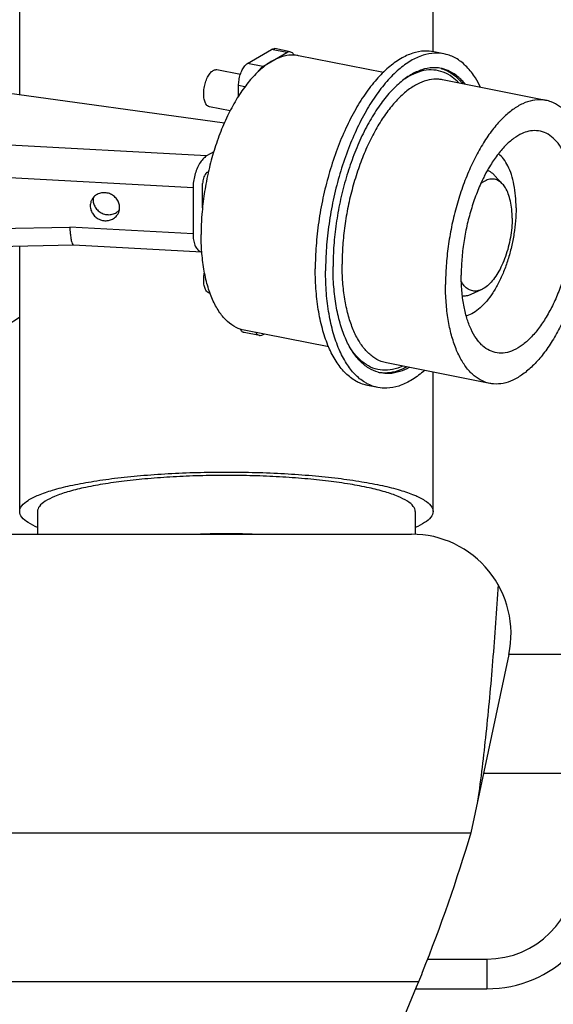
# Model space of a CAD drawing. Extents: x -574 to 548, y 147 to 638.
# Drawn here: x 199 to 203, y 531 to 538 of the extents above; entities that cross this region are included whole.
import ezdxf

# ---------------------------------------------------------------- set-up
doc = ezdxf.new("R2010")
doc.units = 0
doc.header["$LTSCALE"] = 0.25
doc.header["$MEASUREMENT"] = 0
doc.layers.get('0').update_dxf_attribs({"linetype": 'CONTINUOUS'})

# ---------------------------------------------------------------- blocks, each defined once
blk = doc.blocks.new('A$C20C05DD3')
at = {"color": 7, "linetype": 'Continuous'}
for p, q in [((3.346792675471324, 2.910169996600864), (3.252362230371324, 2.910169996600864)), ((3.342775388671324, 2.900721177700863), (5.131889789371323, 2.900721177700863)), ((3.223228372071324, 2.467650311600863), (3.273622072871323, 2.703870784000863)), ((5.116307763071324, 2.703870784000863), (3.273622072871323, 2.703870784000863)), ((3.141338608271324, 2.625130626600864), (3.256704897471323, 2.625130626600864)), ((3.141338608271324, 2.467650311600863), (3.223228374371324, 2.467650311600863)), ((3.347165379971324, 2.278560241800864), (3.347165379971324, 2.308681505800863)), ((3.942913411471324, 2.308595193500864), (3.351930849871323, 2.308595193500864)), ((3.847165379971324, 2.278560241800864), (3.847165379971324, 2.308595193500864)), ((3.323622072871323, 2.278560241800864), (3.323622072871323, 2.094218250000864)), ((3.870708687071323, 2.278560241800864), (3.870708687071323, 1.927310911200863)), ((3.396715664671323, 2.114515647400864), (3.410337711871323, 2.111813031900862)), ((3.248437742471324, 2.109134828500864), (3.385305262171324, 2.081980299300863)), ((3.461715745671324, 2.060920246200862), (3.573695725971323, 2.038703407300861)), ((3.553295930271323, 2.045902509600865), (3.573729001071325, 2.041848586400864)), ((3.547091348771323, 2.043981718300863), (3.548698915771324, 2.044929548600862)), ((3.259189413371324, 1.984865522700861), (3.273401356971323, 1.991443031200863)), ((3.618394472571323, 1.989825920800865), (3.619492534771323, 1.989608065200862)), ((3.799414554471324, 1.925803468400861), (3.629616380771324, 1.935123459800863)), ((4.091457050671323, 1.931967712300864), (3.799324283471323, 1.925805020200862)), ((3.641266667971324, 1.850228452400863), (3.641266667971324, 1.911271477000863)), ((3.628570516471324, 1.876865230800863), (3.628570516471324, 1.844592520900864)), ((3.627908190671324, 1.871040305200864), (3.628570516471324, 1.870908899800863)), ((3.231499260871324, 1.845298290000862), (3.242123626171324, 1.833793255400863)), ((3.622222440671324, 1.829750929000863), (3.620844884471323, 1.828938714400863)), ((3.613839819371323, 1.802611026300863), (3.623280453271324, 1.808177275600862)), ((4.509842545371324, 1.637978488900863), (3.599583960071323, 1.764504664000864)), ((3.592006730771324, 1.748521423600863), (3.619492534771323, 1.743068237400863)), ((3.174119341871323, 1.734546298200865), (3.310986861571324, 1.707391769100862)), ((3.580984865171324, 1.729124045000862), (3.580984865171324, 1.714902194900862)), ((3.870708687071323, 1.726818257900863), (3.870708687071323, 1.582918930700863)), ((3.389234126471324, 1.697767709900862), (3.501629862371324, 1.675468385100864)), ((3.578594341671323, 1.700207875800864), (3.609762187471324, 1.694024172100864)), ((3.548698915771324, 1.689770132800863), (3.517091239471323, 1.671134074600864)), ((3.569131986571323, 1.685716209600862), (3.537524310371325, 1.667080151400864)), ((3.309111892171323, 1.672964590200863), (3.322733939471323, 1.670261974700864)), ((3.323622072871323, 1.670263891500863), (3.323622072871323, 1.582918930700863)), ((3.512494225071324, 1.670161113600862), (3.532927295871323, 1.666107190300863))]:
    blk.add_line(p, q, dxfattribs=at)
at = {"color": 9, "linetype": 'Continuous'}
for p, q in [((3.252362230371324, 2.870799917900865), (3.252362230371324, 2.910169996600864)), ((3.331152517471324, 2.870799917900865), (3.252362230371324, 2.870799917900865)), ((3.385305262171324, 2.081980299300863), (3.385386370971323, 2.081964125200862)), ((3.641266667971324, 1.911271477000863), (3.804385475071324, 1.902318106900864)), ((4.096518242171324, 1.908480799000863), (3.804385475071324, 1.902318106900864)), ((3.641266667971324, 1.850228452400863), (5.099439039271324, 1.770191348500862)), ((3.623280453271324, 1.808177275600862), (5.094136374071324, 1.727443988900863)), ((3.572568940871324, 1.716571915100864), (3.580984865171324, 1.714902194900862)), ((3.548698915771324, 1.689770132800863), (3.569131986571323, 1.685716209600862)), ((3.517091239471323, 1.671134074600864), (3.537524310371325, 1.667080151400864))]:
    blk.add_line(p, q, dxfattribs=at)
at = {"color": 7, "linetype": 'Continuous'}
for centre, radius, start, end in [((3.252362230371324, 2.752689681700865), 0.157480315, 90, 180), ((3.351930849871323, 2.440193783000861), 0.1315985895, 167.9574248571, 270), ((3.922047269771324, 1.957414091100862), 0.0818110236, 340.4232669515, 128.8783109996)]:
    blk.add_arc(centre, radius, start, end, dxfattribs=at)
at = {"color": 9, "linetype": 'Continuous'}
blk.add_arc((3.252362230371324, 2.752689681700865), 0.1181102362, 90, 180, dxfattribs=at)
at = {"color": 7, "linetype": 'Continuous'}
for points, start_tangent, end_tangent in [([(3.342775388671324, 2.900721177700863), (3.395119485371323, 3.018831414000864)], (0.3772609494058674, 0.9261070003263033), (0.4326448219791912, 0.9015644502832806)), ([(3.273622072871323, 2.703870784000863), (3.337858706971323, 2.888544140100862), (3.342775388671324, 2.900721177700863)], (0.2850041853620836, 0.9585262721105223), (0.3772609491722508, 0.92610700042147)), ([(3.237426509071323, 2.375332818700862), (3.244729127171324, 2.476827235400862), (3.253608748871324, 2.572269057100861), (3.264620353671324, 2.661675225200863)], (0.0630888374860305, 0.9980079150911888), (0.1424585576311788, 0.9898007675070999)), ([(3.563145832971324, 2.308595193500864), (3.597165379971324, 2.308151472000862), (3.631184926871324, 2.308595193500864)], (0.9996567279695475, -0.02619973712116992), (0.9996567279695475, 0.02619973712116992)), ([(3.323622072871323, 2.278560241800864), (3.326406349371323, 2.285988297000863), (3.334702498871323, 2.293265138400862), (3.347128405871324, 2.299726575500863)], (0, 1), (0.9181771647112964, 0.3961700319341746)), ([(3.847202354071324, 2.299726575500863), (3.859628261071324, 2.293265138400862), (3.867924410571323, 2.285988297000863), (3.870708687071323, 2.278560241800864)], (0.9181771647112964, -0.3961700319341746), (0, -1)), ([(3.870708687071323, 2.278560241800864), (3.867924410571323, 2.271132186600862), (3.859628261071324, 2.263855345200863), (3.845989124171323, 2.256877853100864), (3.827284653471324, 2.250341751900862), (3.803895617871323, 2.244380097800864), (3.776298150771323, 2.239114252800864), (3.745054057171323, 2.234651414400862), (3.710799376471323, 2.231082433100863), (3.674231435271324, 2.228479963100863), (3.636094651471323, 2.226896983200863), (3.597165379971324, 2.226365718200864), (3.558236108471323, 2.226896983200863), (3.520099324671323, 2.228479963100863), (3.483531383471323, 2.231082433100863), (3.449276702771323, 2.234651414400862), (3.418032609171323, 2.239114252800864), (3.390435142071324, 2.244380097800864), (3.367046106471324, 2.250341751900862), (3.348341635771323, 2.256877853100864), (3.334702498871323, 2.263855345200863), (3.326406349371323, 2.271132186600862), (3.323622072871323, 2.278560241800864)], (0, -1), (0, 1)), ([(3.347165379971324, 2.278560241800864), (3.349710019471324, 2.271771504000863), (3.357292136571324, 2.265120965300863), (3.369757381171324, 2.258744011500863), (3.386851996771323, 2.252770459000864), (3.408227986371324, 2.247321912100862), (3.433450196471323, 2.242509287500862), (3.462005175571324, 2.238430556400864), (3.493311626671323, 2.235168750000863), (3.526732240771324, 2.232790269200862), (3.561586670371323, 2.231343533100862), (3.597165379971324, 2.230857993000864), (3.632744089571323, 2.231343533100862), (3.667598519171325, 2.232790269200862), (3.701019133171323, 2.235168750000863), (3.732325584371324, 2.238430556400864), (3.760880563471323, 2.242509287500862), (3.786102773571324, 2.247321912100862), (3.807478763171323, 2.252770459000864), (3.824573378771325, 2.258744011500863), (3.837038623371324, 2.265120965300863), (3.844620740471324, 2.271771504000863), (3.847165379971324, 2.278560241800864)], (0, -1), (0, 1)), ([(3.335047335371323, 2.092047698600862), (3.336840999871324, 2.093615537900863), (3.352913778371324, 2.105244950000863), (3.368986556971324, 2.112568733600863), (3.384732140171323, 2.115437797700864), (3.396720077271324, 2.114512388800865)], (0.7472292596840835, 0.6645663499395502), (0.9810525311074325, -0.1937419190771587)), ([(3.396720077271324, 2.114512388800865), (3.399829993171323, 2.113793736400861), (3.409621279971324, 2.110081376900862)], (0.981052530921068, -0.1937419200208545), (0.8954268557358674, -0.4452086544834659)), ([(3.410342124471324, 2.111809773300863), (3.413452040471324, 2.111091120900863), (3.427594814671323, 2.104967402500861), (3.440494603971324, 2.094488688200862), (3.451888805771324, 2.079868294600864), (3.461545467071323, 2.061403850600865), (3.469268006071324, 2.039471239000864), (3.474899214071323, 2.014516944600864), (3.478324456071324, 1.987048964900865), (3.479474003871324, 1.957626468700862)], (0.981052531078366, -0.1937419192243434), (0, -1)), ([(3.115467773571323, 1.865350011900862), (3.116360160271324, 1.890308481200861), (3.119020696771324, 1.915854333600862), (3.123399822371324, 1.941511698100864), (3.129415962271324, 1.966802626600863), (3.136957047171324, 1.991255996900865), (3.145882600871325, 2.014416289000863), (3.156026357271324, 2.035852070500862), (3.167199357271324, 2.055164033300862), (3.179193469171324, 2.071992432200862), (3.191785265171324, 2.086023785800862), (3.204740184071325, 2.096996716700865), (3.217816900271323, 2.104706819800864), (3.230771819171324, 2.109010470600865), (3.243363615271324, 2.109827500100863), (3.248435513871323, 2.109131641700863)], (0, 1), (0.9808164273692778, -0.1949336702639292)), ([(3.248435513871323, 2.109131641700863), (3.255357727071324, 2.107142688700861), (3.266530727071324, 2.101006049300864), (3.276674483471323, 2.091531895900864), (3.285600037171324, 2.078896714000862), (3.293141122071324, 2.063335873200863), (3.299157261971324, 2.045139242500863), (3.303536387671324, 2.024645790700863), (3.306196924171324, 2.002237272000862), (3.307089310871323, 1.978331114800863)], (0.9808164273517258, -0.1949336703522426), (0, -1)), ([(3.409621279971324, 2.110081376900862), (3.413972767371323, 2.107670018000864), (3.426872556671324, 2.097191303700864), (3.438266758571324, 2.082570910100863), (3.447923419871323, 2.064106466100863), (3.455645958771324, 2.042173854500863), (3.461277166871323, 2.017219560100862), (3.464702408771323, 1.989751580400863), (3.465851956671324, 1.960329084200865)], (0.8954268567991792, -0.4452086523448777), (0, -1)), ([(3.355332845571324, 2.088120361400865), (3.367580856571324, 2.093430320600863), (3.381949355271324, 2.096048460700864), (3.392888845871324, 2.095203986700863)], (0.877753783456534, 0.4791119865206255), (0.9810525312391069, -0.1937419184103977)), ([(3.358727448671324, 2.087519267300863), (3.363245427471323, 2.089789454500863), (3.377180646471324, 2.094418763000863), (3.390725264971323, 2.095297617200863), (3.392871409871324, 2.095082726500863)], (0.878541448845266, 0.4776661204867488), (0.9923946010551773, -0.123097342767973)), ([(3.392888845871324, 2.095203986700863), (3.395726773471324, 2.094548186500862), (3.396125637371323, 2.094440336100863)], (0.9810525313512828, -0.1937419178423725), (0.9641199595522554, -0.2654669538623542)), ([(3.396125637371323, 2.094440336100863), (3.408632642471323, 2.088960039000863), (3.420404236071324, 2.079397777000864), (3.430801918571325, 2.066056060400864), (3.439614023171323, 2.049206488200863), (3.446661160771324, 2.029192069000864), (3.451799872071323, 2.006420238700862), (3.454925547671325, 1.981354566100862), (3.455974557771324, 1.954505316000862)], (0.9641199623359862, -0.2654669437524313), (0, -1)), ([(3.136289647771324, 1.877626702500862), (3.137127211771324, 1.899051338700865), (3.139621193971324, 1.920985048600862), (3.143715882871323, 1.942937869200865), (3.149319809971324, 1.964419411000861), (3.156307792771324, 1.984949811600863), (3.164523731271323, 2.004070455900862), (3.173784094971325, 2.021354220200863), (3.183882022671323, 2.036415013900864), (3.194591943371323, 2.048916403800863), (3.205674615071324, 2.058579129300863), (3.216882469271324, 2.065187341200865), (3.227965140971323, 2.068593423000863), (3.238675061671323, 2.068721288400862), (3.248772989371323, 2.065568081100864), (3.258033353071324, 2.059204238600863), (3.259341758271324, 2.057977044500863)], (0, 1), (0.7165582541967908, -0.6975272527596664)), ([(3.259341758271324, 2.057977044500863), (3.266249291571324, 2.049771918500863), (3.273237274371324, 2.037481823400864), (3.278841201471323, 2.022608493600863), (3.282935890371323, 2.005484174800863), (3.285429872571324, 1.986491395900863), (3.286267436571324, 1.966054424200863)], (0.7165582544501297, -0.6975272524994156), (0, -1)), ([(3.548698915771324, 2.044929548600862), (3.552361656671323, 2.046002699400862), (3.553287832571323, 2.045889590300863)], (0.8614179631457385, 0.5078967343563525), (0.9780751265670798, -0.2082523632297864)), ([(3.553287832571323, 2.045889590300863), (3.555665862971324, 2.044797960300862), (3.558065412971324, 2.041862643600862)], (0.9780751283591872, -0.208252354813), (0.4751552010352952, -0.8799020030259667)), ([(3.573691027671323, 2.038702736500863), (3.584116200871323, 2.035155806100864), (3.595589244871324, 2.027271380900864), (3.605768307571324, 2.015585293200864), (3.614426005771323, 2.000358590800865), (3.621368940671324, 1.981931413200861), (3.626442018471323, 1.960715393100863), (3.629531915171324, 1.937184461200864), (3.629692005471323, 1.935204998000863)], (0.9806910601293349, -0.195563402973055), (0.07707397538568807, -0.9970253769680321)), ([(3.573720903471324, 2.041835667100862), (3.574956774171323, 2.041422202000863)], (0.9780751347140884, -0.2082523249666572), (0.9084607373922374, -0.417970200632476)), ([(3.574956774171323, 2.041422202000863), (3.576098933871323, 2.040744037100865), (3.576198749671324, 2.040668263900862)], (0.9084607501440864, -0.4179701729162544), (0.790590227400497, -0.6123455661134738)), ([(3.576198749671324, 2.040668263900862), (3.578721166871324, 2.037379336400864), (3.578918135971323, 2.036969706300862)], (0.7905902201601441, -0.6123455754613852), (0.4206230696025936, -0.9072354894502814)), ([(3.218897077571324, 1.890587444800865), (3.219470476671324, 1.903199486900863), (3.221173251871324, 1.916104477100863), (3.223953664871324, 1.928910303700864), (3.227727234471324, 1.941227868200862), (3.232379302671324, 1.952682907600863), (3.237768518571324, 1.962927366400862), (3.243731133571323, 1.971649971900863), (3.250085976871324, 1.978585692000863), (3.256639959471324, 1.983523788500865), (3.259186621871324, 1.984865341000862)], (0, 1), (0.9072744928470067, 0.4205389335474267)), ([(3.259186621871324, 1.984865341000862), (3.263193942171323, 1.986314219800864), (3.269548785471324, 1.986872200100862), (3.275511400471323, 1.985180775400863), (3.280900616371323, 1.981291338700863), (3.285552684571323, 1.975322068700862), (3.285984001271324, 1.974596236900862)], (0.9072744928286566, 0.4205389335870152), (0.5016802022436522, -0.8650531629193482)), ([(3.619483962971323, 1.989594384300862), (3.622000713571323, 1.988439083800863), (3.624775910171323, 1.984878109000864), (3.626557696071323, 1.979379747800863), (3.627171657571324, 1.972482218100865), (3.626557696071323, 1.964860698300864), (3.626131220371324, 1.962498622800862)], (0.978073336108207, -0.2082607720963369), (-0.1999007940090422, -0.9798161422198323)), ([(3.174121570471323, 1.734549484900864), (3.179193469171324, 1.733853626600862), (3.191785265171324, 1.734670656100864), (3.204740184071325, 1.738974306900865), (3.217816900271323, 1.746684410000864), (3.230771819171324, 1.757657340800861), (3.243363615271324, 1.771688694500863), (3.255357727071324, 1.788517093300865), (3.266530727071324, 1.807829056200863), (3.276674483471323, 1.829264837700862), (3.285600037171324, 1.852425129800864), (3.293141122071324, 1.876878500100862), (3.299157261971324, 1.902169428600864), (3.303536387671324, 1.927826793100863), (3.306196924171324, 1.953372645400862), (3.307089310871323, 1.978331114800863)], (0.9808164273692778, -0.1949336702639292), (0, 1)), ([(3.254997127671324, 1.833516661300862), (3.258033353071324, 1.839610670800862), (3.266249291571324, 1.858731315100862), (3.273237274371324, 1.879261715700864), (3.278841201471323, 1.900743257400862), (3.282935890371323, 1.922696078100863), (3.285429872571324, 1.944629788000864), (3.286267436571324, 1.966054424200863)], (0.459366004293887, 0.8882470794205115), (0, 1)), ([(3.309107479571324, 1.672967848700864), (3.321095416671323, 1.672042439800862), (3.336840999871324, 1.674911503900862), (3.352913778371324, 1.682235287500863), (3.368986556971324, 1.693864699600862), (3.384732140171323, 1.709562998800862), (3.399829993171323, 1.729010613100861), (3.413972767371323, 1.751811645000863), (3.426872556671324, 1.777501931400863), (3.438266758571324, 1.805558492100864), (3.447923419871323, 1.835410176400863), (3.455645958771324, 1.866449290100864), (3.461277166871323, 1.898043966400863), (3.464702408771323, 1.929551028700864), (3.465851956671324, 1.960329084200865)], (0.9810525310987492, -0.1937419191211277), (0, 1)), ([(3.316238802271323, 1.691748252400863), (3.323878201571324, 1.691431776800862), (3.338246700271323, 1.694049917000864), (3.352913778371324, 1.700733173800863), (3.367580856571324, 1.711345495400863), (3.381949355271324, 1.725670845600863), (3.395726773471324, 1.743417601500862), (3.408632642471323, 1.764224490400863), (3.420404236071324, 1.787667943900864), (3.430801918571325, 1.813270721100864), (3.439614023171323, 1.840511623100863), (3.446661160771324, 1.868836103900865), (3.451799872071323, 1.897667558500864), (3.454925547671325, 1.926419061800864), (3.455974557771324, 1.954505316000862)], (0.9924965762310269, -0.122272426039927), (0, 1)), ([(3.322729526871324, 1.670265233200862), (3.334717463971323, 1.669339824300863), (3.350463047071324, 1.672208888400863), (3.366535825671324, 1.679532672100862), (3.382608604271324, 1.691162084100863), (3.398354187371323, 1.706860383300864), (3.413452040471324, 1.726307997600863), (3.427594814671323, 1.749109029500865), (3.440494603971324, 1.774799315900864), (3.451888805771324, 1.802855876600862), (3.461545467071323, 1.832707560900865), (3.469268006071324, 1.863746674600861), (3.474899214071323, 1.895341350900864), (3.478324456071324, 1.926848413200862), (3.479474003871324, 1.957626468700862)], (0.9810525310987492, -0.1937419191211277), (0, 1)), ([(3.641266667971324, 1.911271477000863), (3.640662786771324, 1.919233701100865), (3.638869905371324, 1.926028977400865), (3.635941031071324, 1.931225903900863), (3.632014694771323, 1.934373922700864), (3.629638332271323, 1.935068250300862)], (0, 1), (-0.9889048029385445, 0.1485506335398079)), ([(3.629692005471323, 1.935204998000863), (3.630569607571324, 1.911864259800861)], (0.07707397367595718, -0.997025377100201), (0, -1)), ([(3.804385475071324, 1.902318106900864), (3.803834285971323, 1.910537304600862), (3.802939684571324, 1.917380726200864), (3.801757044071323, 1.922405339200864), (3.800370769871323, 1.925236701500864), (3.799384703371324, 1.925691693700863)], (-0.04082304027374134, 0.9991663922404559), (-0.9846285711896315, 0.1746613202660072)), ([(3.624309934871324, 1.845387777500864), (3.626442018471323, 1.858145828400865), (3.629531915171324, 1.885320400200865), (3.630469362371324, 1.903714715600863)], (0.1811218609245529, 0.9834606608783226), (0.02445656343197723, 0.9997008935202057)), ([(3.630469362371324, 1.903714715600863), (3.630569607571324, 1.911864259800861)], (0.0244565669330959, 0.9997008934345548), (0, 1)), ([(3.218897077571324, 1.890587444800865), (3.219470476671324, 1.878651561300863), (3.221173251871324, 1.867754502100862), (3.223953664871324, 1.858227368900863), (3.227727234471324, 1.850359638800864), (3.231500832071324, 1.845295351900862)], (0, -1), (0.6789709617219968, -0.7341651266154684)), ([(3.777321041071323, 1.874207019000863), (3.776369758971324, 1.879975394800862), (3.773609030671324, 1.885283550900862), (3.769309095471323, 1.889611888100863), (3.763890861171324, 1.892536718600862), (3.757884702071324, 1.893771739500863), (3.751878542971324, 1.893196058400864), (3.746460308671324, 1.890866027100863), (3.742160373471323, 1.887009725100864), (3.740060858471324, 1.883628580700861)], (0, 1), (-0.4246420795829745, -0.9053613114372885)), ([(3.136289647771324, 1.877626702500862), (3.137127211771324, 1.857189730800862), (3.139621193971324, 1.838196951900862), (3.143715882871323, 1.821072633100862), (3.149319809971324, 1.806199303300865), (3.156307792771324, 1.793909208100864), (3.164523731271323, 1.784476888100862), (3.173784094971325, 1.778113045600865), (3.183882022671323, 1.774959838300862), (3.194591943371323, 1.775087703700862), (3.203735404671324, 1.777670313100863)], (0, -1), (0.9283932127829735, 0.3715993036302795)), ([(3.740060858471324, 1.883628580700861), (3.739399645171323, 1.882004634200865), (3.738448363071324, 1.876340687600862)], (-0.4246420815772526, -0.9053613105019113), (0, -1)), ([(3.738448363071324, 1.876340687600862), (3.739399645171323, 1.870572311800863), (3.742160373471323, 1.865264155600862), (3.746460308671324, 1.860935818400861), (3.751878542971324, 1.858010988000864), (3.757884702071324, 1.856775967000864), (3.763890861171324, 1.857351648100863), (3.769309095471323, 1.859681679500863), (3.773609030671324, 1.863537981500862), (3.775708545671323, 1.866919125800862)], (0, -1), (0.4246420795829745, 0.9053613114372885)), ([(3.741503808171323, 1.882043324200865), (3.738903199971324, 1.879615116400863)], (-0.7960154281870833, -0.6052763320072366), (-0.6574207354499833, -0.7535237067275343)), ([(3.773577983371323, 1.866229875600862), (3.772626701171324, 1.871998251400864), (3.769865972871324, 1.877306407600862), (3.765566037771324, 1.881634744800863), (3.760147803371323, 1.884559575200864), (3.754141644271323, 1.885794596200864), (3.748135485271323, 1.885218915100864), (3.742717250871324, 1.882888883700861), (3.741503808171323, 1.882043324200865)], (0, 1), (-0.7960154188477373, -0.6052763442896654)), ([(3.115467773571323, 1.865350011900862), (3.116360160271324, 1.841443854700863), (3.119020696771324, 1.819035336000862), (3.123399822371324, 1.798541884200862), (3.129415962271324, 1.780345253500862), (3.136957047171324, 1.764784412700863), (3.145882600871325, 1.752149230800864), (3.156026357271324, 1.742675077400865), (3.167199357271324, 1.736538438000863), (3.174121570471323, 1.734549484900864)], (0, -1), (0.9808164273517258, -0.1949336703522426)), ([(3.773271816071324, 1.862983793100863), (3.773577983371323, 1.866229875600862)], (0.1867566223886037, 0.982406211296529), (0, 1)), ([(3.775708545671323, 1.866919125800862), (3.776369758971324, 1.868543072400865), (3.777321041071323, 1.874207019000863)], (0.4246420815772526, 0.9053613105019113), (0, 1)), ([(3.623280453271324, 1.808177275600862), (3.628110731971324, 1.812180433800862), (3.632528693271324, 1.818105560800863), (3.636236899871324, 1.825451447300864), (3.639003058771324, 1.833621540500864), (3.640696335671324, 1.842036032000863), (3.641266667971324, 1.850228452400863)], (0.8614179667498775, 0.5078967282435547), (0, 1)), ([(3.231500832071324, 1.845295351900862), (3.232379302671324, 1.844390368800862), (3.237768518571324, 1.840500932100863), (3.243731133571323, 1.838809507400864), (3.250085976871324, 1.839367487700862), (3.256639959471324, 1.842157919000861), (3.260448978971324, 1.844763110300864)], (0.6789709625457865, -0.7341651258536108), (0.7885701966680646, 0.6149447494912776)), ([(3.621368940671324, 1.830947579600863), (3.624309934871324, 1.845387777500864)], (0.2179247179529418, 0.9759655820289621), (0.1811218630567799, 0.9834606604856349)), ([(3.622222440671324, 1.829750929000863), (3.624254704171324, 1.831533280600862), (3.626047323071324, 1.834246945100862), (3.627424044871324, 1.837554493500864), (3.628280648771323, 1.841106090900862), (3.628570516471324, 1.844592520900864)], (0.8614179665558662, 0.5078967285726074), (0, 1)), ([(3.203735404671324, 1.777670313100863), (3.205674615071324, 1.778493785400862), (3.216882469271324, 1.785101997400862), (3.227965140971323, 1.794764722900862), (3.238675061671323, 1.807266112700862), (3.248772989371323, 1.822326906400864), (3.254997127671324, 1.833516661300862)], (0.9283932125562356, 0.3715993041967547), (0.459366004025886, 0.8882470795591111)), ([(3.507309863671324, 1.674748034100862), (3.516989083271323, 1.675267766200864), (3.530719859271324, 1.679487700500864), (3.544605729071323, 1.687674884900861), (3.558336505071324, 1.699646431500863), (3.571605464571324, 1.715134915500862), (3.584116200871323, 1.733794349800863), (3.595589244871324, 1.755207913600863), (3.605768307571324, 1.778897263100863), (3.614426005771323, 1.804333217500862), (3.621162566771323, 1.830028525500865)], (0.9983870089158918, -0.05677482213075696), (0.2202645648378334, 0.975440168066089)), ([(3.621162566771323, 1.830028525500865), (3.621368940671324, 1.830947579600863)], (0.2202645404983039, 0.9754401735622084), (0.2179247136171734, 0.975965582997102)), ([(3.619483962971323, 1.743054556600864), (3.622000713571323, 1.741899256100861), (3.624775910171323, 1.738338281200864), (3.626557696071323, 1.732839920000863), (3.627171657571324, 1.725942390400864), (3.626557696071323, 1.718320870600863), (3.624775910171323, 1.710721408000865), (3.622000713571323, 1.703887891100862), (3.618503761871324, 1.698489232100862), (3.614627361071324, 1.695053889300862)], (0.9780733363154289, -0.2082607711231431), (-0.8614179662318321, -0.5078967291221849)), ([(3.260759174071323, 1.717133976800863), (3.267560798271324, 1.704909327500864), (3.278955000171324, 1.690288933800861), (3.291854789471323, 1.679810219600864), (3.305997563671324, 1.673686501200862), (3.309107479571324, 1.672967848700864)], (0.4376280207226384, -0.8991561129628082), (0.9810525309694903, -0.1937419197756583)), ([(3.281064191771323, 1.713004779800862), (3.285423320771324, 1.708082460600863), (3.297194914371323, 1.698520198500862), (3.310100783371324, 1.692932051100865), (3.312938710871324, 1.692276250900864)], (0.6304202673340489, -0.7762540090295615), (0.9810525310728501, -0.1937419192522738)), ([(3.312975180971323, 1.692395922500864), (3.308797649771323, 1.693761733300864), (3.296779187671323, 1.700362732800862), (3.285867852271323, 1.710553796400863), (3.284209232371323, 1.712541405700865)], (-0.9641407885971914, 0.2653912955678577), (-0.6282076884822306, 0.77804569283032)), ([(3.580984865171324, 1.714902194900862), (3.580404744071323, 1.707700758900863), (3.578721166871324, 1.700520164300862), (3.576098933871323, 1.694063298000863), (3.572794727571324, 1.688962202800862), (3.569131986571323, 1.685716209600862)], (0, -1), (-0.8614179674757895, -0.5078967270123718)), ([(3.554607041171323, 1.696202593700864), (3.552361656671323, 1.693016126000863), (3.548698915771324, 1.689770132800863)], (-0.513975353933016, -0.857804951926387), (-0.8614179648688339, -0.5078967314338975)), ([(3.614627361071324, 1.695053889300862), (3.610750960271323, 1.693918138000864), (3.609770759271324, 1.694037853000864)], (-0.8614179667940673, -0.5078967281686062), (-0.9780733373609524, 0.2082607662129585)), ([(3.312938710871324, 1.692276250900864), (3.316238802271323, 1.691748252400863)], (0.981052530368924, -0.1937419228167497), (0.9924965763091376, -0.1222724254058968)), ([(3.501634560671324, 1.675469055900862), (3.503720123771323, 1.675109348500865), (3.507309863671324, 1.674748034100862)], (0.9806910603462652, -0.1955634018852148), (0.9983870087664473, -0.05677482475874444)), ([(3.512502322671324, 1.670174032900864), (3.510124292271323, 1.671265662900861), (3.507502059271324, 1.674630363500864), (3.507267138271324, 1.675122450300861)], (-0.9780751273150344, 0.2082523597169531), (-0.4155870650864275, 0.9095534021336239)), ([(3.517091239471323, 1.671134074600864), (3.513428498571324, 1.670060923800865), (3.512502322671324, 1.670174032900864)], (-0.8614179631457385, -0.5078967343563525), (-0.9780751265670798, 0.2082523632297864)), ([(3.537524310371325, 1.667080151400864), (3.533861569471323, 1.666007000600864), (3.532935393571323, 1.666120109700863)], (-0.8614179631457385, -0.5078967343563525), (-0.9780751265670798, 0.2082523632297864))]:
    blk.add_spline(points, degree=3, dxfattribs=dict(at, start_tangent=start_tangent, end_tangent=end_tangent))
at = {"color": 9, "linetype": 'Continuous'}
for points, start_tangent, end_tangent in [([(3.363635751771323, 2.086297895900863), (3.377139702371323, 2.090760664700863), (3.390442670171323, 2.091623839300862), (3.403114197271323, 2.088787392400864), (3.414918236971324, 2.082304161900861), (3.425634902371323, 2.072294917900862), (3.433180335871324, 2.062047238800861)], (0.9092071329645662, 0.4163440756950357), (0.5344681809008631, -0.8451885964709429)), ([(3.385385664371324, 2.081960605900864), (3.392225246771323, 2.079988159500864), (3.403398246771324, 2.073851520100863), (3.413542003171324, 2.064377366700864), (3.422467556871323, 2.051742184800862), (3.430008641771323, 2.036181344000862), (3.436024781671323, 2.017984713300862), (3.440403907271323, 1.997491261500862), (3.443064443871323, 1.975082742900863), (3.443956830471324, 1.951176585600862)], (0.9804328148226366, -0.1968539956896014), (0, -1)), ([(3.213683004771324, 1.876986137500865), (3.214376349171324, 1.893893432500864), (3.216439309771324, 1.911202013100862), (3.219821089671324, 1.928485684400862), (3.224438418271324, 1.945318865200864), (3.230177601571324, 1.961287066700862), (3.236897321871323, 1.975997098700862), (3.244432117271323, 1.989086751400862), (3.252596456171323, 2.000233714300862), (3.261189305471323, 2.009163511900862), (3.269999080671324, 2.015656263100862), (3.278808855871324, 2.019552094900863), (3.279521590571324, 2.019751608200863)], (0, 1), (0.9660149962414393, 0.2584860287068767)), ([(3.273400877871323, 1.991444065200863), (3.277924718671324, 1.993079423800864), (3.284495092271325, 1.993756015700864)], (0.9073155864654644, 0.4204502664487566), (0.9982165264909736, -0.05969728838310576)), ([(3.310987555671323, 1.707395260800862), (3.316060988871323, 1.706699097400865), (3.328652784871323, 1.707516126900863), (3.341607703771324, 1.711819777700864), (3.354684419971324, 1.719529880800863), (3.367639338871324, 1.730502811700863), (3.380231134971323, 1.744534165300863), (3.392225246771323, 1.761362564200862), (3.403398246771324, 1.780674527000862), (3.413542003171324, 1.802110308500865), (3.422467556871323, 1.825270600700865), (3.430008641771323, 1.849723971000863), (3.436024781671323, 1.875014899400863), (3.440403907271323, 1.900672263900862), (3.443064443871323, 1.926218116300863), (3.443956830471324, 1.951176585600862)], (0.9808093382700598, -0.1949693359537537), (0, 1)), ([(3.213683004771324, 1.876986137500865), (3.214376349171324, 1.860896441700863), (3.216439309771324, 1.846020526700862), (3.219821089671324, 1.832724687100864), (3.224438418271324, 1.821336310600863), (3.230177601571324, 1.812135816600865), (3.236897321871323, 1.805349752000865), (3.236980053071324, 1.805286273400863)], (0, -1), (0.7943655308636808, -0.6074400409716687)), ([(3.242122928571323, 1.833792610300861), (3.243117687471324, 1.832767702500863), (3.249205138371323, 1.828374344600864), (3.251548723071323, 1.827406557700861)], (0.6788821208179554, -0.7342472785334073), (0.9468101036356564, -0.3217928334401461)), ([(3.289547614471324, 1.711420315400861), (3.298172692871324, 1.703735021800863), (3.309976732571323, 1.697251791200863), (3.322648259671324, 1.694415344400863), (3.335951227471323, 1.695278518900864), (3.349637827071323, 1.699825235500864), (3.360691354571324, 1.706059128500861)], (0.6847830942318869, -0.7287469477494933), (0.8320544323243352, 0.5546939891953296))]:
    blk.add_spline(points, degree=3, dxfattribs=dict(at, start_tangent=start_tangent, end_tangent=end_tangent))

msp = doc.modelspace()

# ---------------------------------------------------------------- block references
at = {"xscale": 5, "yscale": 5, "zscale": 5, "rotation": 180.0000000000003}
msp.add_blockref('A$C20C05DD3', (218.4106049375486, 545.8454122034416), dxfattribs=at)

doc.saveas('drawing.dxf')
